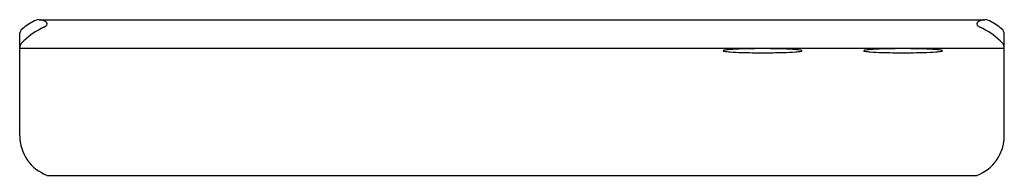
# Model space of a CAD drawing. Extents: x 370 to 384, y 15.1 to 17.3.
import ezdxf

# ---------------------------------------------------------------- set-up
doc = ezdxf.new("R2010")
doc.units = 0
doc.header["$LTSCALE"] = 1.21
doc.header["$MEASUREMENT"] = 0
doc.layers.get('0').update_dxf_attribs({"linetype": 'CONTINUOUS'})
doc.layers.get('Defpoints').update_dxf_attribs({"linetype": 'CONTINUOUS'})
doc.styles.get("Standard").update_dxf_attribs({"font": 'txt', "width": 0.8})

msp = doc.modelspace()

# ---------------------------------------------------------------- linework, layer by layer
for p, q in [((370.263, 17.313), (383.717, 17.313)), ((369.99, 15.66), (369.99, 17.127)), ((383.99, 15.66), (383.99, 17.127)), ((383.99, 16.901), (369.99, 16.901)), ((370.382, 15.097), (383.597, 15.097))]:
    msp.add_line(p, q)
for centre, radius, start, end in [((370.564, 16.552), 0.827, 114.1705, 128.538), ((370.264, 17.19), 0.124, 90.5658, 108.579), ((370.254, 17.109), 0.205, 72.3394, 83.4138), ((370.287, 17.185), 0.123, 42.9867, 76.1617), ((370.292, 17.311), 0.112, 291.4014, 318.5322), ((370.358, 17.253), 0.0246, 316.6856, 40.1512), ((383.622, 17.253), 0.0246, 139.8488, 223.3144), ((383.693, 17.185), 0.123, 103.8383, 137.0133), ((383.687, 17.311), 0.112, 221.4678, 248.5986), ((383.726, 17.109), 0.205, 96.5862, 107.6606), ((383.715, 17.19), 0.124, 71.421, 89.4342), ((383.416, 16.552), 0.827, 51.462, 65.8295), ((370.118, 17.083), 0.135, 120.9268, 161.2206), ((370.806, 16.205), 1.107, 115.282, 133.1808), ((383.174, 16.205), 1.107, 46.8192, 64.718), ((383.862, 17.083), 0.135, 18.7794, 59.0732), ((370.144, 16.888), 0.157, 127.3468, 167.9457), ((383.836, 16.888), 0.157, 12.0543, 52.6532), ((380.008, 16.854), 0.0244, 97.5362, 133.9508), ((380.008, 16.889), 0.0244, 226.0492, 262.4638), ((380.149, 15.996), 0.893, 93.9916, 99.2839), ((380.149, 17.746), 0.893, 260.7161, 266.0084), ((380.402, 12.372), 4.527, 91.8481, 93.9916), ((380.402, 21.371), 4.527, 266.0084, 268.1519), ((380.545, 7.939), 8.962, 89.9489, 91.8481), ((380.545, 25.804), 8.962, 268.1519, 270.0511), ((380.561, 7.939), 8.962, 88.1519, 90.0511), ((380.561, 25.804), 8.962, 269.9489, 271.8481), ((380.704, 12.372), 4.527, 86.0084, 88.1519), ((380.704, 21.371), 4.527, 271.8481, 273.9916), ((380.957, 15.996), 0.893, 80.7161, 86.0084), ((380.957, 17.746), 0.893, 273.9916, 279.2839), ((381.096, 16.848), 0.0299, 49.9302, 80.7208), ((381.096, 16.894), 0.0299, 279.2792, 310.0698), ((382.006, 16.854), 0.0244, 97.5304, 133.9632), ((382.006, 16.889), 0.0244, 226.0368, 262.4696), ((382.147, 15.996), 0.893, 93.9916, 99.2839), ((382.147, 17.746), 0.893, 260.7161, 266.0084), ((382.4, 12.372), 4.527, 91.8481, 93.9916), ((382.4, 21.371), 4.527, 266.0084, 268.1519), ((382.543, 7.939), 8.962, 89.9489, 91.8481), ((382.543, 25.804), 8.962, 268.1519, 270.0511), ((382.559, 7.939), 8.962, 88.1519, 90.0511), ((382.559, 25.804), 8.962, 269.9489, 271.8481), ((382.702, 12.372), 4.527, 86.0084, 88.1519), ((382.702, 21.371), 4.527, 271.8481, 273.9916), ((382.955, 15.996), 0.893, 80.7161, 86.0084), ((382.955, 17.746), 0.893, 273.9916, 279.2839), ((383.094, 16.848), 0.0299, 49.9411, 80.7161), ((383.094, 16.894), 0.0299, 279.2839, 310.0589), ((370.59, 15.66), 0.6, 180.0039, 249.7512), ((383.39, 15.66), 0.6, 290.2488, 359.9961)]:
    msp.add_arc(centre, radius, start, end)

# ---------------------------------------------------------------- texts
at = {"layer": 'Defpoints'}
for tag, p, s in [('MODELNUMBER', (376.99, 15.966), 'K-97622'), ('TRADENAME', (376.99, 15.964), 'CHOREOGRAPH'), ('PRODUCT', (376.99, 15.962), 'SHELF')]:
    msp.add_attdef(tag, p, s, height=0.001, dxfattribs=at)

doc.saveas('drawing.dxf')
